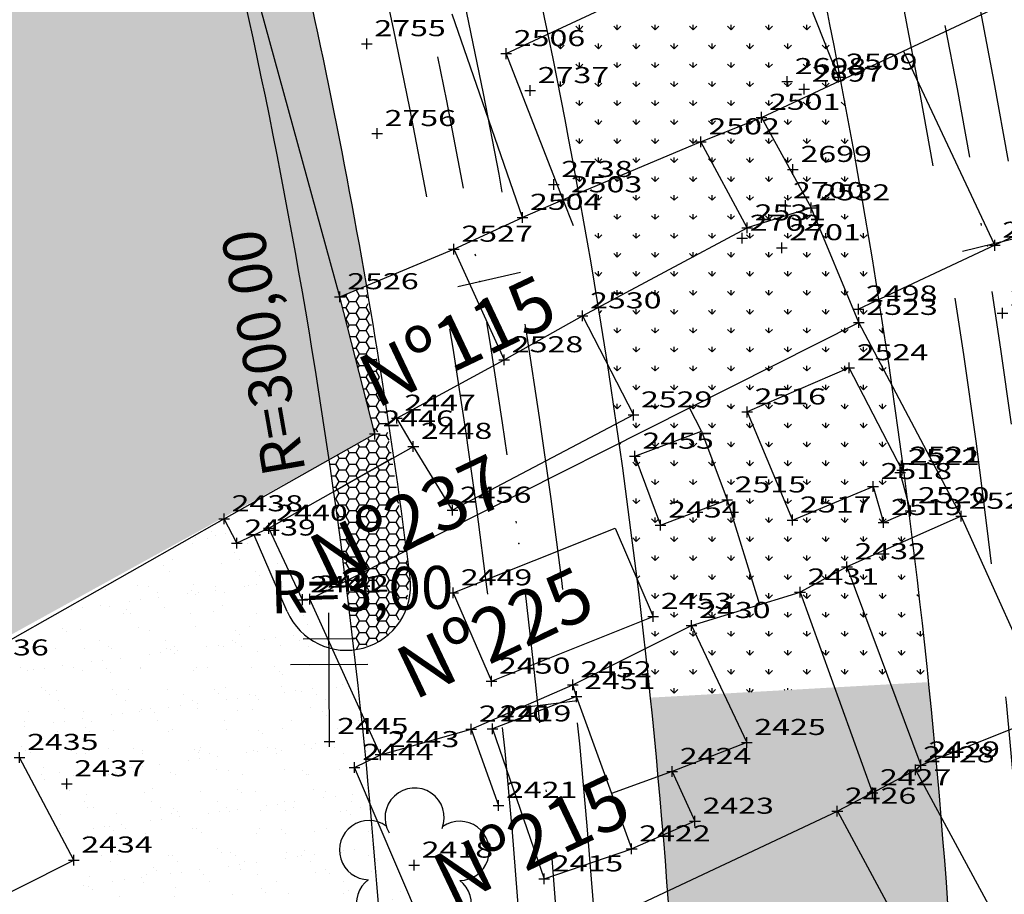
# Model space of a CAD drawing. Extents: x 188447 to 378316, y 1680273 to 3363791.
# Drawn here: x 189101 to 189147, y 1681662 to 1681703 of the extents above; entities that cross this region are included whole.
import ezdxf
from ezdxf.enums import TextEntityAlignment as Align

# ---------------------------------------------------------------- set-up
doc = ezdxf.new("R2010")
doc.units = 0
doc.header["$LTSCALE"] = 5
doc.header["$MEASUREMENT"] = 0
doc.header["$PDSIZE"] = 5
for name, pattern in [('CONTINUO', [0]), ('DASHDOT2', [0.5, 0.25, -0.125, 0, -0.125]), ('DASHED', [0.75, 0.5, -0.25])]:
    doc.linetypes.add(name, pattern=pattern)
doc.layers.get('0').update_dxf_attribs({"linetype": 'CONTINUOUS'})
for name, color, linetype in [('_TG', 7, 'CONTINUO'), ('CALÇADA', 254, 'CONTINUOUS'), ('EIXOPROJ', 10, 'CONTINUOUS'), ('ESTAQUEAMENTO', 7, 'CONTINUOUS'), ('FAIXAS', 10, 'DASHED'), ('MFIOPROJ', 10, 'CONTINUOUS'), ('T-ARVORE', 123, 'CONTINUO'), ('T-CERCA_MURO_TELA', 252, 'CONTINUOUS'), ('T-EDIF', 252, 'CONTINUOUS'), ('T-PLANODIRETOR', 7, 'CONTINUOUS'), ('T-POSTE', 191, 'CONTINUO'), ('T-TERRA', 46, 'CONTINUOUS'), ('T-TEXTG', 7, 'CONTINUOUS'), ('T-TEXTP', 252, 'CONTINUOUS'), ('T-VEGETACAO', 82, 'CONTINUOUS')]:
    doc.layers.add(name, color=color, linetype=linetype)
doc.styles.add('SIMPLEX', font='simplex', dxfattribs={"height": 0.2})
pattern_1 = [(37.5, (1e-05, 3e-05), (-0.0629933581, 1.926823769), [0, -1.52, 0, -1.7, 0, -1.625]), (7.5, (1e-05, 3e-05), (1.7697767053, 2.8221460652), [0, -0.82, 0, -1.37, 0, -0.525]), (327.5, (-1.23, 3e-05), (3.1141418618, 0.0056590535), [0, -0.5, 0, -1.8, 0, -2.35]), (317.5, (-1.23, 3e-05), (3.0061266046, 0.877675565), [0, -0.25, 0, -1.18, 0, -1.35])]
pattern_2 = [(0, (94696.23261, 840142.6225), (0.46875, 0.2706329375), [0.3125, -0.625]), (120, (94696.23261, 840142.6225), (-0.46874999898, 0.27063293927), [0.3125, -0.625]), (60, (94696.23261, 840142.6225), (1.02e-09, 0.54126587677), [-0.625, 0.3125])]
pattern_3 = [(90, (94696.2326, 840142.6225), (-0.88388347625, 0.88388347625), [0.234375, -1.5333919538]), (45, (94696.2326, 840142.6225), (-0.8838834765, 0.8838834765), [0.234375, -1.015625]), (135, (94696.2326, 840142.6225), (-0.8838834765, -0.8838834765), [0.234375, -1.015625])]

# ---------------------------------------------------------------- blocks, each defined once
blk = doc.blocks.new('SIMB_CRUZETA')
at = {"color": 0}
for points in [[(-0.25, 0), (0.25, 0)], [(0, -0.25), (0, 0.25)]]:
    blk.add_lwpolyline(points, dxfattribs=at)
for tag in ['COTA', 'PONTO', 'DESC']:
    blk.add_attdef(tag, (0, 0), '', height=1)
blk = doc.blocks.new('SIMB_ARVORE')
at = {"color": 0}
for centre, start, end in [((-0.545, 0.75), 18.7498, 233.1301), ((0.545, 0.75), 306.8699, 161.2502), ((-0.88, -0.285), 87.0134, 319.1849), ((0.88, -0.285), 234.9262, 89.0037), ((0, -0.925), 162.8241, 17.1759)]:
    blk.add_arc(centre, 0.575, start, end, dxfattribs=at)
blk.add_point((0, 0), dxfattribs=at)
for tag in ['COTA', 'PONTO', 'DESC']:
    blk.add_attdef(tag, (0, 0), '', height=1)
blk = doc.blocks.new('A$C092160AA')
at = {"layer": 'T-ARVORE'}
blk.add_blockref('SIMB_ARVORE', (1.455, 1.46, -0.814), dxfattribs=at)
blk = doc.blocks.new('SIMB_POSTE')
at = {"color": 0}
for points in [[(0, 0), (0, 2.5)], [(-0.5, 2), (0.5, 2)], [(-0.75, 1.5), (0.75, 1.5)]]:
    blk.add_lwpolyline(points, dxfattribs=at)
for tag in ['COTA', 'PONTO', 'DESC']:
    blk.add_attdef(tag, (0, 0), '', height=1)

msp = doc.modelspace()

# ---------------------------------------------------------------- hatches: boundary and pattern name
at = {"layer": 'CALÇADA', "ltscale": 5}
h = msp.add_hatch(dxfattribs=at)
h.set_pattern_fill('HONEY', color=256, scale=3, style=0)
h.paths.add_polyline_path([(189115.62971, 1681689.77116), (189116.87989, 1681690.29186, 0.02184919), (189111.24537, 1681716.15376), (189105.23499, 1681738.91135), (189102.43385, 1681737.78032)])
h = msp.add_hatch(dxfattribs=at)
h.set_pattern_fill('HONEY', color=256, scale=3, style=0)
h.paths.add_polyline_path([(189115.13592, 1681682.17176), (189117.27015, 1681683.37198), (189115.62971, 1681689.77116), (189102.35675, 1681738.06083), (189108.34423, 1681715.38995, -0.02827708)])
at = {"layer": 'CALÇADA', "linetype": 'CONTINUO', "ltscale": 5}
h = msp.add_hatch(dxfattribs=at)
h.set_pattern_fill('HONEY', color=256, scale=2.5, style=0)
h.set_pattern_definition(pattern_2)
h.paths.add_polyline_path([(189116.83541, 1681690.27333), (189115.62971, 1681689.77116), (189117.25982, 1681683.41229), (189117.85225, 1681683.61165)])
h.paths.add_polyline_path([(189117.04245, 1681683.7003), (189126.45352, 1681688.16558), (189124.84602, 1681691.55356), (189115.43495, 1681687.08828)], flags=9)
h = msp.add_hatch(dxfattribs=at)
h.set_pattern_fill('HONEY', color=256, scale=2.5, style=0)
h.set_pattern_definition(pattern_2)
h.paths.add_polyline_path([(189118.06351, 1681682.22761), (189115.34878, 1681680.68964, -0.00350807), (189115.90756, 1681676.51726), (189118.71896, 1681677.93346)], flags=17)
h.paths.add_polyline_path([(189114.74467, 1681675.33405), (189125.66151, 1681680.51378), (189124.05401, 1681683.90176), (189113.13717, 1681678.72204)], flags=9)
h = msp.add_hatch(dxfattribs=at)
h.set_pattern_fill('HONEY', color=256, scale=2.5, style=0)
h.set_pattern_definition(pattern_2)
edge = h.paths.add_edge_path()
edge.add_line((189115.33134, 1681680.67976), (189115.13592, 1681682.17176))
edge.add_line((189115.13592, 1681682.17176), (189117.85225, 1681683.61165))
edge.add_line((189117.85225, 1681683.61165), (189118.06351, 1681682.22761))
edge.add_line((189118.06351, 1681682.22761), (189115.34878, 1681680.68964))
h = msp.add_hatch(dxfattribs=at)
h.set_pattern_fill('HONEY', color=256, scale=2.5, style=0)
h.set_pattern_definition(pattern_2)
h.paths.add_polyline_path([(189118.9136, 1681676.65833), (189118.71896, 1681677.93346), (189115.90756, 1681676.51726, -0.00269589), (189116.29716, 1681673.30577), (189117.28659, 1681673.60477), (189117.97862, 1681674.08591), (189118.69548, 1681675.10468)])
at = {"layer": 'T-TERRA', "ltscale": 5}
h = msp.add_hatch(dxfattribs=at)
h.set_pattern_fill('AR-SAND', color=256, style=0)
h.set_pattern_definition(pattern_1)
h.paths.add_polyline_path([(189091.22799, 1681669.00685), (189117.27015, 1681683.37198), (189102.49402, 1681737.80461), (189098.94191, 1681750.48471), (189093.87866, 1681765.26166), (189089.7674, 1681767.09881), (189087.94815, 1681779.08296), (189061.61414, 1681764.43314), (189062.93652, 1681756.40003), (189079.98621, 1681726.7311), (189084.89732, 1681716.55412), (189093.91114, 1681691.46989), (189088.64795, 1681689.08514), (189090.99478, 1681684.2527), (189080.75786, 1681679.09947)])
h = msp.add_hatch(dxfattribs=at)
h.set_pattern_fill('AR-SAND', color=256, style=0)
h.set_pattern_definition(pattern_1)
h.paths.add_polyline_path([(189124.99696, 1681618.61083), (189140.12125, 1681627.93388), (189134.46789, 1681635.43517), (189131.23908, 1681635.12767), (189126.36492, 1681645.26462), (189125.25912, 1681647.36318), (189116.32363, 1681667.82232), (189117.52444, 1681668.417), (189112.31889, 1681678.97312), (189110.83404, 1681678.28392), (189110.2347, 1681679.41547), (189098.37274, 1681672.69345), (189103.22249, 1681663.50166), (189103.96637, 1681659.41743), (189112.8899, 1681641.72549), (189113.5539, 1681642.03955)])
at = {"layer": 'T-VEGETACAO', "linetype": 'CONTINUO', "ltscale": 5}
h = msp.add_hatch(dxfattribs=at)
h.set_pattern_fill('GRASS', color=256, scale=1.25, style=0)
h.set_pattern_definition(pattern_3)
h.paths.add_polyline_path([(189136.2946, 1681712.71941), (189123.88973, 1681708.71969, -0.01184841), (189126.85978, 1681694.1638), (189139.56717, 1681696.80724, 0.01223822)])
h = msp.add_hatch(dxfattribs=at)
h.set_pattern_fill('GRASS', color=256, scale=1.25, style=0)
h.set_pattern_definition(pattern_3)
h.paths.add_polyline_path([(189139.56717, 1681696.80724), (189126.85978, 1681694.1638, -0.008128), (189128.4969, 1681684.1043), (189141.41716, 1681685.41402, 0.00869478)])
h = msp.add_hatch(dxfattribs=at)
h.set_pattern_fill('GRASS', color=256, scale=1.25, style=0)
h.set_pattern_definition(pattern_3)
h.paths.add_polyline_path([(189141.41716, 1681685.41402), (189128.4969, 1681684.1043, -0.01047107), (189130.12249, 1681671.07605), (189143.09907, 1681671.79949, 0.01033394)])
h = msp.add_hatch(dxfattribs=at)
h.set_pattern_fill('GRASS', color=256, scale=1.25, style=0)
h.set_pattern_definition(pattern_3)
edge = h.paths.add_edge_path()
edge.add_line((189146.86865, 1681614.14579), (189143.93075, 1681612.70705))
edge.add_line((189143.93075, 1681612.70705), (189142.74605, 1681615.12618))
edge.add_arc((189142.58554, 1681615.59972), 0.5, 180, 288.724129, ccw=False)
edge.add_arc((189142.58554, 1681615.59972), 0.5, 29.110262, 180, ccw=False)
edge.add_line((189143.02239, 1681615.84296), (189143.413, 1681616.04828))
edge.add_line((189143.413, 1681616.04828), (189145.65864, 1681617.13883))
edge.add_ellipse((189146.40321, 1681617.4807), major_axis=(0.58783, 0.58783), ratio=1, start_angle=389.944592, end_angle=606.956847, ccw=False)
edge.add_line((189146.61915, 1681618.28348), (189144.19772, 1681658.44027))
edge.add_arc((188818.29, 1681638.78295), 326.5, 3.4516473, 5.8039894)
edge.add_line((189143.11625, 1681671.80045), (189130.12249, 1681671.07605))
edge.add_arc((188818.29015, 1681638.78297), 313.5, 3.4507989, 5.9124234, ccw=False)
edge.add_line((189131.22173, 1681657.65297), (189135.99372, 1681578.51649))
edge.add_line((189135.99372, 1681578.51649), (189148.90496, 1681580.37572))
edge.add_line((189148.90496, 1681580.37572), (189146.86865, 1681614.14579))
h.paths.add_polyline_path([(189142.56977, 1681611.7966, -1), (189143.56977, 1681611.7966, -1)], flags=17)
h.paths.add_polyline_path([(189134.07199, 1681605.94232), (189134.69473, 1681618.31236), (189131.99814, 1681618.44812), (189131.3754, 1681606.07807)], flags=25)
h.paths.add_polyline_path([(189122.3911, 1681612.83765), (189179.19205, 1681640.66237), (189181.50161, 1681635.94767), (189124.70066, 1681608.12295)], flags=9)

# ---------------------------------------------------------------- linework, layer by layer
at = {"layer": 'CALÇADA', "linetype": 'CONTINUO', "ltscale": 5}
for p, q in [((189115.33134, 1681680.67976), (189118.06351, 1681682.22761)), ((189118.06351, 1681682.22761), (189115.34878, 1681680.68964))]:
    msp.add_line(p, q, dxfattribs=at)
at = {"layer": 'EIXOPROJ', "linetype": 'DASHDOT2', "ltscale": 5}
for centre, radius, start, end in [((188818.29, 1681638.78295), 331.75, 3.4516291, 14.7951955), ((188818.29015, 1681638.78297), 308.25, 3.4507144, 14.7947159)]:
    msp.add_arc(centre, radius, start, end, dxfattribs=at)
at = {"layer": 'EIXOPROJ', "ltscale": 5}
for p in [(189120.79126, 1681698.00629), (189123.9767, 1681678.26521)]:
    msp.add_point(p, dxfattribs=at)
at = {"layer": 'EIXOPROJ', "linetype": 'CONTINUO', "ltscale": 5}
msp.add_point((189145.84951, 1681692.15162), dxfattribs=at)
at = {"layer": 'FAIXAS', "ltscale": 5}
for centre, radius, start, end in [((188818.29, 1681638.78295), 333.5, 3.4516291, 14.7951955), ((188818.29, 1681638.78295), 330, 3.4516291, 14.7951955), ((188818.29015, 1681638.78297), 310, 3.4507144, 14.7947159), ((188818.29015, 1681638.78297), 306.5, 3.4507144, 14.7947159)]:
    msp.add_arc(centre, radius, start, end, dxfattribs=at)
at = {"layer": 'MFIOPROJ', "ltscale": 5}
msp.add_line((189113.1829, 1681675.09464), (189111.64331, 1681678.65955), dxfattribs=at)
for centre, radius, start, end in [((188818.29, 1681638.78295), 337, 3.4516291, 14.7951955), ((188812.92888, 1681637.92199), 331.90366, 3.544266, 14.7025841), ((188818.29635, 1681638.78397), 313.49375, 3.4506009, 14.7948104), ((188818.29015, 1681638.78297), 303, 7.1809686, 14.7947159), ((189115.93703, 1681676.28408), 3, 203.358273, 7.180969)]:
    msp.add_arc(centre, radius, start, end, dxfattribs=at)
at = {"layer": 'T-CERCA_MURO_TELA', "ltscale": 5}
msp.add_line((189103.22249, 1681663.50166, 4.14263), (189100.69557, 1681668.28777, 4.14263), dxfattribs=at)
at = {"layer": 'T-CERCA_MURO_TELA', "ltscale": 5, "flags": 128}
msp.add_lwpolyline([(189126.53025, 1681693.07231), (189126.058, 1681694.29056), (189123.39656, 1681701.1086)], dxfattribs=at)
for points, elevation in [([(189132.47748, 1681696.99416), (189135.29949, 1681698.13836), (189137.62569, 1681693.9151)], 4.11498), ([(189114.23517, 1681675.67483), (189139.84144, 1681688.57352), (189137.62569, 1681693.9151), (189134.63132, 1681692.97975)], 4.16728), ([(189110.2347, 1681679.41547), (189117.27015, 1681683.37198), (189115.62971, 1681689.77116)], 4.45728), ([(189144.61059, 1681679.53358), (189139.84144, 1681688.57352)], 3.70579), ([(189132.49707, 1681683.50436), (189131.9468, 1681684.59674)], 3.91541), ([(189133.69641, 1681680.29373), (189135.20227, 1681675.41456)], 4.00354), ([(189117.52444, 1681668.417), (189114.23517, 1681675.67483), (189113.89603, 1681675.64418), (189112.31889, 1681678.97312), (189110.83404, 1681678.28392), (189110.2347, 1681679.41547), (189098.37274, 1681672.69345)], 4.45009), ([(189132.03978, 1681674.43852), (189137.09854, 1681675.99981)], 4.47741), ([(189121.7658, 1681669.60738), (189126.50351, 1681671.6729)], 4.29746), ([(189120.45793, 1681658.15466), (189116.32363, 1681667.82232), (189117.52444, 1681668.417), (189121.7658, 1681669.60738), (189123.02999, 1681666.05276)], 4.36991), ([(189092.98557, 1681658.34843), (189103.22249, 1681663.50166)], 3.99611)]:
    msp.add_lwpolyline(points, dxfattribs=dict(at, elevation=elevation))
at = {"layer": 'T-EDIF', "ltscale": 5}
for p, q in [((189120.92579, 1681675.96273, 4.98921), (189128.47181, 1681678.97834, 4.98921)), ((189128.47181, 1681678.97834, 4.53672), (189130.25358, 1681674.85891, 4.53672)), ((189120.92579, 1681675.96273, 4.48592), (189122.70757, 1681671.8433, 4.48592)), ((189122.70757, 1681671.8433, 4.48592), (189130.25358, 1681674.85891, 4.48592))]:
    msp.add_line(p, q, dxfattribs=at)
at = {"layer": 'T-EDIF', "ltscale": 5, "flags": 128}
for points, elevation in [([(189115.62971, 1681689.77116), (189098.94191, 1681750.48471), (189099.17515, 1681750.53834)], 4.15204), ([(189138.89347, 1681700.01069), (189136.19226, 1681706.84651), (189138.21073, 1681707.79029), (189137.16532, 1681709.87565), (189144.92324, 1681713.40914)], 4.40585), ([(189135.29949, 1681698.13836), (189159.97613, 1681709.69628), (189164.37554, 1681700.62017)], 3.92043), ([(189123.39656, 1681701.1086), (189133.83962, 1681705.97806)], 4.29284), ([(189124.15112, 1681693.47392), (189120.87882, 1681702.94931)], 3.71875), ([(189146.18131, 1681692.17012), (189141.93112, 1681701.24445)], 3.23163), ([(189164.37554, 1681700.62017), (189146.18131, 1681692.17012)], 4.54451), ([(189126.95565, 1681688.87861), (189134.63132, 1681692.97975), (189132.47748, 1681696.99416), (189126.058, 1681694.29056), (189124.15112, 1681693.47392)], 4.22366), ([(189115.62971, 1681689.77116), (189120.95252, 1681691.98809), (189124.15112, 1681693.47392)], 4.15204), ([(189120.95252, 1681691.98809), (189123.30172, 1681686.83181), (189126.95565, 1681688.87861), (189129.32657, 1681684.25825), (189120.88852, 1681679.81572), (189119.0617, 1681682.79311), (189118.29405, 1681684.10446), (189123.30172, 1681686.83181)], 4.39249), ([(189146.18131, 1681692.17012), (189139.82482, 1681689.19664)], 3.23163), ([(189134.62734, 1681684.39756), (189136.74838, 1681679.35986), (189140.50342, 1681680.91694), (189140.98734, 1681679.24172), (189142.25064, 1681679.79245), (189141.7741, 1681681.57586), (189141.86245, 1681681.68058), (189139.39734, 1681686.45949), (189134.62734, 1681684.39756)], 3.69617), ([(189129.39678, 1681682.33467), (189132.49707, 1681683.50436)], 4.23498), ([(189132.49707, 1681683.50436), (189133.69641, 1681680.29373)], 3.91541), ([(189112.31889, 1681678.97312), (189119.0617, 1681682.79311)], 4.20221), ([(189129.39678, 1681682.33467), (189130.59612, 1681679.12405)], 4.23498), ([(189130.59612, 1681679.12405), (189133.69641, 1681680.29373)], 4.32311), ([(189148.77216, 1681670.33041), (189144.61059, 1681679.53358), (189139.28961, 1681677.18019), (189142.74073, 1681667.93494), (189148.77216, 1681670.33041)], 4.18773), ([(189139.28961, 1681677.18019), (189137.09854, 1681675.99981), (189140.47626, 1681666.63922), (189142.49044, 1681667.70651), (189142.74073, 1681667.93494)], 4.35281), ([(189126.67726, 1681671.12237), (189126.50351, 1681671.6729), (189132.03978, 1681674.43852), (189134.61549, 1681668.98311), (189131.13917, 1681667.63278), (189128.30925, 1681666.60942)], 3.39324), ([(189122.74827, 1681669.61828), (189125.17049, 1681662.62148), (189129.24553, 1681664.02029), (189126.67726, 1681671.12237), (189122.74827, 1681669.61828)], 3.9657), ([(189131.13917, 1681667.63278), (189132.19953, 1681665.31184), (189129.24553, 1681664.02029)], 4.33788), ([(189142.49044, 1681667.70651), (189146.49701, 1681660.28836)], 3.99169), ([(189140.47626, 1681666.63922), (189138.83893, 1681665.78092)], 4.25166), ([(189143.67714, 1681656.823), (189129.2024, 1681649.25289), (189124.54717, 1681659.03427), (189125.52009, 1681659.51544), (189138.83893, 1681665.78092)], 4.15046), ([(189138.83893, 1681665.78092), (189142.8455, 1681658.36277)], 4.15046)]:
    msp.add_lwpolyline(points, dxfattribs=dict(at, elevation=elevation))
at = {"layer": 'T-PLANODIRETOR', "ltscale": 5}
msp.add_arc((188818.29015, 1681638.78297), 300, 3.4507144, 14.7947159, dxfattribs=at)
at = {"layer": 'T-TEXTG', "ltscale": 5}
for p, q in [((189144.68029, 1681691.89488), (189147.59495, 1681692.60537)), ((189121.13067, 1681690.24537), (189124.05408, 1681690.9189)), ((189123.73422, 1681670.57086), (189126.71113, 1681670.94231))]:
    msp.add_line(p, q, dxfattribs=at)
at = {"layer": 'T-TEXTG', "color": 1, "ltscale": 5}
msp.add_point((189122.16212, 1681690.48156), dxfattribs=at)

# ---------------------------------------------------------------- block references
at = {"layer": '_TG', "color": 5}
ref = msp.add_blockref('SIMB_CRUZETA', (189116.89354, 1681701.57122, 4.42285), dxfattribs=at)
ref.add_attrib('PONTO', '2755', dxfattribs={"layer": '0', "color": 1, "height": 0.75, "style": 'SIMPLEX', "width": 1.261261, "flags": 8}).set_placement((189117.24354, 1681701.92122), (189120.57688, 1681701.92122), align=Align.FIT)
ref = msp.add_blockref('SIMB_CRUZETA', (189123.39578, 1681701.10864, 4.29284), dxfattribs=at)
ref.add_attrib('PONTO', '2506', dxfattribs={"layer": '0', "color": 1, "height": 0.75, "style": 'SIMPLEX', "width": 1.278539, "flags": 8}).set_placement((189123.74578, 1681701.45864), (189127.07911, 1681701.45864), align=Align.FIT)
ref = msp.add_blockref('SIMB_CRUZETA', (189138.89269, 1681700.01074, 4.40585), dxfattribs=at)
ref.add_attrib('PONTO', '2509', dxfattribs={"layer": '0', "color": 1, "height": 0.75, "style": 'SIMPLEX', "width": 1.278539, "flags": 8}).set_placement((189139.24269, 1681700.36074), (189142.57602, 1681700.36074), align=Align.FIT)
ref = msp.add_blockref('SIMB_CRUZETA', (189136.50162, 1681699.80432, 4.35341), dxfattribs=at)
ref.add_attrib('PONTO', '2698', dxfattribs={"layer": '0', "color": 1, "height": 0.75, "style": 'SIMPLEX', "width": 1.261261, "flags": 8}).set_placement((189136.85162, 1681700.15432), (189140.18496, 1681700.15432), align=Align.FIT)
ref = msp.add_blockref('SIMB_CRUZETA', (189124.51422, 1681699.38543, 4.13357), dxfattribs=at)
ref.add_attrib('PONTO', '2737', dxfattribs={"layer": '0', "color": 1, "height": 0.75, "style": 'SIMPLEX', "width": 1.261262, "flags": 8}).set_placement((189124.86422, 1681699.73543), (189128.19755, 1681699.73543), align=Align.FIT)
ref = msp.add_blockref('SIMB_CRUZETA', (189137.29487, 1681699.4528, 4.18012), dxfattribs=at)
ref.add_attrib('PONTO', '2697', dxfattribs={"layer": '0', "color": 1, "height": 0.75, "style": 'SIMPLEX', "width": 1.261261, "flags": 8}).set_placement((189137.64487, 1681699.8028), (189140.9782, 1681699.8028), align=Align.FIT)
ref = msp.add_blockref('SIMB_CRUZETA', (189135.29871, 1681698.13841, 3.92043), dxfattribs=at)
ref.add_attrib('PONTO', '2501', dxfattribs={"layer": '0', "color": 1, "height": 0.75, "style": 'SIMPLEX', "width": 1.435898, "flags": 8}).set_placement((189135.64871, 1681698.48841), (189138.98204, 1681698.48841), align=Align.FIT)
ref = msp.add_blockref('SIMB_CRUZETA', (189117.36881, 1681697.38006, 3.84306), dxfattribs=at)
ref.add_attrib('PONTO', '2756', dxfattribs={"layer": '0', "color": 1, "height": 0.75, "style": 'SIMPLEX', "width": 1.278539, "flags": 8}).set_placement((189117.71881, 1681697.73006), (189121.05214, 1681697.73006), align=Align.FIT)
ref = msp.add_blockref('SIMB_CRUZETA', (189132.47671, 1681696.99421, 4.11498), dxfattribs=at)
ref.add_attrib('PONTO', '2502', dxfattribs={"layer": '0', "color": 1, "height": 0.75, "style": 'SIMPLEX', "width": 1.261261, "flags": 8}).set_placement((189132.82671, 1681697.34421), (189136.16004, 1681697.34421), align=Align.FIT)
ref = msp.add_blockref('SIMB_CRUZETA', (189136.76873, 1681695.7076, 4.276), dxfattribs=at)
ref.add_attrib('PONTO', '2699', dxfattribs={"layer": '0', "color": 1, "height": 0.75, "style": 'SIMPLEX', "width": 1.278539, "flags": 8}).set_placement((189137.11873, 1681696.0576), (189140.45206, 1681696.0576), align=Align.FIT)
ref = msp.add_blockref('SIMB_CRUZETA', (189125.60896, 1681695.00657, 4.50553), dxfattribs=at)
ref.add_attrib('PONTO', '2738', dxfattribs={"layer": '0', "color": 1, "height": 0.75, "style": 'SIMPLEX', "width": 1.261262, "flags": 8}).set_placement((189125.95896, 1681695.35657), (189129.2923, 1681695.35657), align=Align.FIT)
ref = msp.add_blockref('SIMB_CRUZETA', (189126.05722, 1681694.2906, 3.98234), dxfattribs=at)
ref.add_attrib('PONTO', '2503', dxfattribs={"layer": '0', "color": 1, "height": 0.75, "style": 'SIMPLEX', "width": 1.261261, "flags": 8}).set_placement((189126.40722, 1681694.6406), (189129.74056, 1681694.6406), align=Align.FIT)
ref = msp.add_blockref('SIMB_CRUZETA', (189136.42178, 1681694.01904, 3.80916), dxfattribs=at)
ref.add_attrib('PONTO', '2700', dxfattribs={"layer": '0', "color": 1, "height": 0.75, "style": 'SIMPLEX', "width": 1.261261, "flags": 8}).set_placement((189136.77178, 1681694.36905), (189140.10511, 1681694.36905), align=Align.FIT)
ref = msp.add_blockref('SIMB_CRUZETA', (189137.62491, 1681693.91515, 4.14216), dxfattribs=at)
ref.add_attrib('PONTO', '2532', dxfattribs={"layer": '0', "color": 1, "height": 0.75, "style": 'SIMPLEX', "width": 1.261261, "flags": 8}).set_placement((189137.97491, 1681694.26515), (189141.30824, 1681694.26515), align=Align.FIT)
ref = msp.add_blockref('SIMB_CRUZETA', (189124.15034, 1681693.47397, 3.71875), dxfattribs=at)
ref.add_attrib('PONTO', '2504', dxfattribs={"layer": '0', "color": 1, "height": 0.75, "style": 'SIMPLEX', "width": 1.244444, "flags": 8}).set_placement((189124.50034, 1681693.82397), (189127.83367, 1681693.82397), align=Align.FIT)
ref = msp.add_blockref('SIMB_CRUZETA', (189134.63055, 1681692.9798, 4.16945), dxfattribs=at)
ref.add_attrib('PONTO', '2531', dxfattribs={"layer": '0', "color": 1, "height": 0.75, "style": 'SIMPLEX', "width": 1.435897, "flags": 8}).set_placement((189134.98055, 1681693.3298), (189138.31388, 1681693.3298), align=Align.FIT)
ref = msp.add_blockref('SIMB_CRUZETA', (189134.39966, 1681692.49729, 3.87012), dxfattribs=at)
ref.add_attrib('PONTO', '2702', dxfattribs={"layer": '0', "color": 1, "height": 0.75, "style": 'SIMPLEX', "width": 1.261261, "flags": 8}).set_placement((189134.74966, 1681692.84729), (189138.08299, 1681692.84729), align=Align.FIT)
ref = msp.add_blockref('SIMB_CRUZETA', (189146.18053, 1681692.17017, 3.23163), dxfattribs=at)
ref.add_attrib('PONTO', '2496', dxfattribs={"layer": '0', "color": 1, "height": 0.75, "style": 'SIMPLEX', "width": 1.278539, "flags": 8}).set_placement((189146.53053, 1681692.52017), (189149.86387, 1681692.52017), align=Align.FIT)
ref = msp.add_blockref('SIMB_CRUZETA', (189120.95175, 1681691.98813, 4.39249), dxfattribs=at)
ref.add_attrib('PONTO', '2527', dxfattribs={"layer": '0', "color": 1, "height": 0.75, "style": 'SIMPLEX', "width": 1.261261, "flags": 8}).set_placement((189121.30175, 1681692.33813), (189124.63508, 1681692.33813), align=Align.FIT)
ref = msp.add_blockref('SIMB_CRUZETA', (189136.25221, 1681692.05831, 4.00163), dxfattribs=at)
ref.add_attrib('PONTO', '2701', dxfattribs={"layer": '0', "color": 1, "height": 0.75, "style": 'SIMPLEX', "width": 1.435898, "flags": 8}).set_placement((189136.60221, 1681692.40831), (189139.93554, 1681692.40831), align=Align.FIT)
ref = msp.add_blockref('SIMB_CRUZETA', (189115.62893, 1681689.7712, 4.15204), dxfattribs=at)
ref.add_attrib('PONTO', '2526', dxfattribs={"layer": '0', "color": 1, "height": 0.75, "style": 'SIMPLEX', "width": 1.278539, "flags": 8}).set_placement((189115.97893, 1681690.1212), (189119.31227, 1681690.1212), align=Align.FIT)
ref = msp.add_blockref('SIMB_CRUZETA', (189139.82405, 1681689.19669, 5.11461), dxfattribs=at)
ref.add_attrib('PONTO', '2498', dxfattribs={"layer": '0', "color": 1, "height": 0.75, "style": 'SIMPLEX', "width": 1.261262, "flags": 8}).set_placement((189140.17405, 1681689.54669), (189143.50738, 1681689.54669), align=Align.FIT)
ref = msp.add_blockref('SIMB_CRUZETA', (189146.53815, 1681689.00227, 4.55645), dxfattribs=at)
ref.add_attrib('PONTO', '2703', dxfattribs={"layer": '0', "color": 1, "height": 0.75, "style": 'SIMPLEX', "width": 1.261261, "flags": 8}).set_placement((189146.88815, 1681689.35227), (189150.22148, 1681689.35227), align=Align.FIT)
ref = msp.add_blockref('SIMB_CRUZETA', (189126.95488, 1681688.87865, 4.22366), dxfattribs=at)
ref.add_attrib('PONTO', '2530', dxfattribs={"layer": '0', "color": 1, "height": 0.75, "style": 'SIMPLEX', "width": 1.261262, "flags": 8}).set_placement((189127.30488, 1681689.22865), (189130.63821, 1681689.22865), align=Align.FIT)
ref = msp.add_blockref('SIMB_CRUZETA', (189139.84067, 1681688.57357, 4.0206), dxfattribs=at)
ref.add_attrib('PONTO', '2523', dxfattribs={"layer": '0', "color": 1, "height": 0.75, "style": 'SIMPLEX', "width": 1.261262, "flags": 8}).set_placement((189140.19067, 1681688.92357), (189143.524, 1681688.92357), align=Align.FIT)
ref = msp.add_blockref('SIMB_CRUZETA', (189123.30094, 1681686.83185, 4.37729), dxfattribs=at)
ref.add_attrib('PONTO', '2528', dxfattribs={"layer": '0', "color": 1, "height": 0.75, "style": 'SIMPLEX', "width": 1.261261, "flags": 8}).set_placement((189123.65094, 1681687.18185), (189126.98428, 1681687.18185), align=Align.FIT)
ref = msp.add_blockref('SIMB_CRUZETA', (189139.39657, 1681686.45954, 4.08457), dxfattribs=at)
ref.add_attrib('PONTO', '2524', dxfattribs={"layer": '0', "color": 1, "height": 0.75, "style": 'SIMPLEX', "width": 1.244445, "flags": 8}).set_placement((189139.74657, 1681686.80954), (189143.0799, 1681686.80954), align=Align.FIT)
ref = msp.add_blockref('SIMB_CRUZETA', (189134.62657, 1681684.39761, 3.69617), dxfattribs=at)
ref.add_attrib('PONTO', '2516', dxfattribs={"layer": '0', "color": 1, "height": 0.75, "style": 'SIMPLEX', "width": 1.352657, "flags": 8}).set_placement((189134.97657, 1681684.74761), (189138.30991, 1681684.74761), align=Align.FIT)
ref = msp.add_blockref('SIMB_CRUZETA', (189118.29328, 1681684.1045, 4.50976), dxfattribs=at)
ref.add_attrib('PONTO', '2447', dxfattribs={"layer": '0', "color": 1, "height": 0.75, "style": 'SIMPLEX', "width": 1.261262, "flags": 8}).set_placement((189118.64328, 1681684.4545), (189121.97661, 1681684.4545), align=Align.FIT)
ref = msp.add_blockref('SIMB_CRUZETA', (189129.3258, 1681684.2583, 3.98772), dxfattribs=at)
ref.add_attrib('PONTO', '2529', dxfattribs={"layer": '0', "color": 1, "height": 0.75, "style": 'SIMPLEX', "width": 1.278539, "flags": 8}).set_placement((189129.67579, 1681684.6083), (189133.00913, 1681684.6083), align=Align.FIT)
ref = msp.add_blockref('SIMB_CRUZETA', (189117.26938, 1681683.37202, 4.36712), dxfattribs=at)
ref.add_attrib('PONTO', '2446', dxfattribs={"layer": '0', "color": 1, "height": 0.75, "style": 'SIMPLEX', "width": 1.278539, "flags": 8}).set_placement((189117.61938, 1681683.72202), (189120.95271, 1681683.72202), align=Align.FIT)
ref = msp.add_blockref('SIMB_CRUZETA', (189119.06093, 1681682.79315, 4.31582), dxfattribs=at)
ref.add_attrib('PONTO', '2448', dxfattribs={"layer": '0', "color": 1, "height": 0.75, "style": 'SIMPLEX', "width": 1.261262, "flags": 8}).set_placement((189119.41093, 1681683.14315), (189122.74426, 1681683.14315), align=Align.FIT)
ref = msp.add_blockref('SIMB_CRUZETA', (189129.39601, 1681682.33471, 4.23498), dxfattribs=at)
ref.add_attrib('PONTO', '2455', dxfattribs={"layer": '0', "color": 1, "height": 0.75, "style": 'SIMPLEX', "width": 1.261262, "flags": 8}).set_placement((189129.74601, 1681682.68471), (189133.07934, 1681682.68471), align=Align.FIT)
ref = msp.add_blockref('SIMB_CRUZETA', (189141.77333, 1681681.57591, 3.8338), dxfattribs=at)
ref.add_attrib('PONTO', '2522', dxfattribs={"layer": '0', "color": 1, "height": 0.75, "style": 'SIMPLEX', "width": 1.261261, "flags": 8}).set_placement((189142.12333, 1681681.92591), (189145.45666, 1681681.92591), align=Align.FIT)
ref = msp.add_blockref('SIMB_CRUZETA', (189141.86169, 1681681.68063, 3.91785), dxfattribs=at)
ref.add_attrib('PONTO', '2521', dxfattribs={"layer": '0', "color": 1, "height": 0.75, "style": 'SIMPLEX', "width": 1.435897, "flags": 8}).set_placement((189142.21168, 1681682.03063), (189145.54502, 1681682.03063), align=Align.FIT)
ref = msp.add_blockref('SIMB_CRUZETA', (189140.50266, 1681680.91699, 3.70396), dxfattribs=at)
ref.add_attrib('PONTO', '2518', dxfattribs={"layer": '0', "color": 1, "height": 0.75, "style": 'SIMPLEX', "width": 1.333332, "flags": 8}).set_placement((189140.85266, 1681681.26699), (189144.18599, 1681681.26699), align=Align.FIT)
ref = msp.add_blockref('SIMB_CRUZETA', (189133.69564, 1681680.29378, 4.00354), dxfattribs=at)
ref.add_attrib('PONTO', '2515', dxfattribs={"layer": '0', "color": 1, "height": 0.75, "style": 'SIMPLEX', "width": 1.333333, "flags": 8}).set_placement((189134.04564, 1681680.64378), (189137.37897, 1681680.64378), align=Align.FIT)
ref = msp.add_blockref('SIMB_CRUZETA', (189120.88775, 1681679.81576, 4.30168), dxfattribs=at)
ref.add_attrib('PONTO', '2456', dxfattribs={"layer": '0', "color": 1, "height": 0.75, "style": 'SIMPLEX', "width": 1.278539, "flags": 8}).set_placement((189121.23775, 1681680.16576), (189124.57108, 1681680.16576), align=Align.FIT)
ref = msp.add_blockref('SIMB_CRUZETA', (189142.24987, 1681679.7925, 3.95725), dxfattribs=at)
ref.add_attrib('PONTO', '2520', dxfattribs={"layer": '0', "color": 1, "height": 0.75, "style": 'SIMPLEX', "width": 1.261261, "flags": 8}).set_placement((189142.59987, 1681680.1425), (189145.93321, 1681680.1425), align=Align.FIT)
ref = msp.add_blockref('SIMB_CRUZETA', (189110.23393, 1681679.41551, 4.45728), dxfattribs=at)
ref.add_attrib('PONTO', '2438', dxfattribs={"layer": '0', "color": 1, "height": 0.75, "style": 'SIMPLEX', "width": 1.261261, "flags": 8}).set_placement((189110.58393, 1681679.76551), (189113.91726, 1681679.76551), align=Align.FIT)
ref = msp.add_blockref('SIMB_CRUZETA', (189136.74761, 1681679.35991, 3.92974), dxfattribs=at)
ref.add_attrib('PONTO', '2517', dxfattribs={"layer": '0', "color": 1, "height": 0.75, "style": 'SIMPLEX', "width": 1.333334, "flags": 8}).set_placement((189137.09761, 1681679.70991), (189140.43095, 1681679.70991), align=Align.FIT)
ref = msp.add_blockref('SIMB_CRUZETA', (189144.60982, 1681679.53364, 3.70579), dxfattribs=at)
ref.add_attrib('PONTO', '2525', dxfattribs={"layer": '0', "color": 1, "height": 0.75, "style": 'SIMPLEX', "width": 1.261261, "flags": 8}).set_placement((189144.95982, 1681679.88364), (189148.29315, 1681679.88364), align=Align.FIT)
ref = msp.add_blockref('SIMB_CRUZETA', (189112.31812, 1681678.97316, 4.20221), dxfattribs=at)
ref.add_attrib('PONTO', '2440', dxfattribs={"layer": '0', "color": 1, "height": 0.75, "style": 'SIMPLEX', "width": 1.261262, "flags": 8}).set_placement((189112.66812, 1681679.32316), (189116.00146, 1681679.32316), align=Align.FIT)
ref = msp.add_blockref('SIMB_CRUZETA', (189130.59535, 1681679.12409, 4.32311), dxfattribs=at)
ref.add_attrib('PONTO', '2454', dxfattribs={"layer": '0', "color": 1, "height": 0.75, "style": 'SIMPLEX', "width": 1.244445, "flags": 8}).set_placement((189130.94535, 1681679.47409), (189134.27868, 1681679.47409), align=Align.FIT)
ref = msp.add_blockref('SIMB_CRUZETA', (189140.98657, 1681679.24177, 3.93924), dxfattribs=at)
ref.add_attrib('PONTO', '2519', dxfattribs={"layer": '0', "color": 1, "height": 0.75, "style": 'SIMPLEX', "width": 1.352657, "flags": 8}).set_placement((189141.33657, 1681679.59177), (189144.66991, 1681679.59177), align=Align.FIT)
ref = msp.add_blockref('SIMB_CRUZETA', (189110.83328, 1681678.28396, 4.18872), dxfattribs=at)
ref.add_attrib('PONTO', '2439', dxfattribs={"layer": '0', "color": 1, "height": 0.75, "style": 'SIMPLEX', "width": 1.278539, "flags": 8}).set_placement((189111.18328, 1681678.63395), (189114.51661, 1681678.63395), align=Align.FIT)
ref = msp.add_blockref('SIMB_CRUZETA', (189139.28884, 1681677.18024, 4.35281), dxfattribs=at)
ref.add_attrib('PONTO', '2432', dxfattribs={"layer": '0', "color": 1, "height": 0.75, "style": 'SIMPLEX', "width": 1.261261, "flags": 8}).set_placement((189139.63884, 1681677.53024), (189142.97218, 1681677.53024), align=Align.FIT)
ref = msp.add_blockref('SIMB_CRUZETA', (189113.89526, 1681675.64421, 4.27412), dxfattribs=at)
ref.add_attrib('PONTO', '2441', dxfattribs={"layer": '0', "color": 1, "height": 0.75, "style": 'SIMPLEX', "width": 1.435897, "flags": 8}).set_placement((189114.24526, 1681675.99421), (189117.57859, 1681675.99421), align=Align.FIT)
ref = msp.add_blockref('SIMB_CRUZETA', (189114.2344, 1681675.67486, 4.16728), dxfattribs=at)
ref.add_attrib('PONTO', '2442', dxfattribs={"layer": '0', "color": 1, "height": 0.75, "style": 'SIMPLEX', "width": 1.261261, "flags": 8}).set_placement((189114.5844, 1681676.02487), (189117.91774, 1681676.02487), align=Align.FIT)
ref = msp.add_blockref('SIMB_CRUZETA', (189120.92503, 1681675.96277, 4.48592), dxfattribs=at)
ref.add_attrib('PONTO', '2449', dxfattribs={"layer": '0', "color": 1, "height": 0.75, "style": 'SIMPLEX', "width": 1.278539, "flags": 8}).set_placement((189121.27503, 1681676.31277), (189124.60836, 1681676.31277), align=Align.FIT)
ref = msp.add_blockref('SIMB_CRUZETA', (189137.09778, 1681675.99986, 4.21845), dxfattribs=at)
ref.add_attrib('PONTO', '2431', dxfattribs={"layer": '0', "color": 1, "height": 0.75, "style": 'SIMPLEX', "width": 1.435897, "flags": 8}).set_placement((189137.44778, 1681676.34986), (189140.78111, 1681676.34986), align=Align.FIT)
ref = msp.add_blockref('SIMB_CRUZETA', (189130.25282, 1681674.85896, 4.03343), dxfattribs=at)
ref.add_attrib('PONTO', '2453', dxfattribs={"layer": '0', "color": 1, "height": 0.75, "style": 'SIMPLEX', "width": 1.261261, "flags": 8}).set_placement((189130.60282, 1681675.20896), (189133.93615, 1681675.20896), align=Align.FIT)
ref = msp.add_blockref('SIMB_CRUZETA', (189132.03902, 1681674.43857, 4.47741), dxfattribs=at)
ref.add_attrib('PONTO', '2430', dxfattribs={"layer": '0', "color": 1, "height": 0.75, "style": 'SIMPLEX', "width": 1.261262, "flags": 8}).set_placement((189132.38902, 1681674.78857), (189135.72235, 1681674.78857), align=Align.FIT)
ref = msp.add_blockref('SIMB_CRUZETA', (189098.37198, 1681672.69348, 4.20502), dxfattribs=at)
ref.add_attrib('PONTO', '2436', dxfattribs={"layer": '0', "color": 1, "height": 0.75, "style": 'SIMPLEX', "width": 1.278539, "flags": 8}).set_placement((189098.72198, 1681673.04348), (189102.05531, 1681673.04348), align=Align.FIT)
ref = msp.add_blockref('SIMB_CRUZETA', (189122.7068, 1681671.84334, 3.98263), dxfattribs=at)
ref.add_attrib('PONTO', '2450', dxfattribs={"layer": '0', "color": 1, "height": 0.75, "style": 'SIMPLEX', "width": 1.261262, "flags": 8}).set_placement((189123.0568, 1681672.19334), (189126.39014, 1681672.19334), align=Align.FIT)
ref = msp.add_blockref('SIMB_CRUZETA', (189126.50274, 1681671.67294, 3.4086), dxfattribs=at)
ref.add_attrib('PONTO', '2452', dxfattribs={"layer": '0', "color": 1, "height": 0.75, "style": 'SIMPLEX', "width": 1.261261, "flags": 8}).set_placement((189126.85274, 1681672.02294), (189130.18608, 1681672.02294), align=Align.FIT)
ref = msp.add_blockref('SIMB_CRUZETA', (189126.6765, 1681671.12242, 3.39324), dxfattribs=at)
ref.add_attrib('PONTO', '2451', dxfattribs={"layer": '0', "color": 1, "height": 0.75, "style": 'SIMPLEX', "width": 1.435897, "flags": 8}).set_placement((189127.0265, 1681671.47242), (189130.35983, 1681671.47242), align=Align.FIT)
ref = msp.add_blockref('SIMB_CRUZETA', (189121.76504, 1681669.60742, 4.29746), dxfattribs=at)
ref.add_attrib('PONTO', '2420', dxfattribs={"layer": '0', "color": 1, "height": 0.75, "style": 'SIMPLEX', "width": 1.261261, "flags": 8}).set_placement((189122.11504, 1681669.95742), (189125.44837, 1681669.95742), align=Align.FIT)
ref = msp.add_blockref('SIMB_CRUZETA', (189122.74751, 1681669.61832, 3.9657), dxfattribs=at)
ref.add_attrib('PONTO', '2419', dxfattribs={"layer": '0', "color": 1, "height": 0.75, "style": 'SIMPLEX', "width": 1.352657, "flags": 8}).set_placement((189123.09751, 1681669.96832), (189126.43084, 1681669.96832), align=Align.FIT)
ref = msp.add_blockref('SIMB_CRUZETA', (189115.15509, 1681669.0315, 4.27769), dxfattribs=at)
ref.add_attrib('PONTO', '2445', dxfattribs={"layer": '0', "color": 1, "height": 0.75, "style": 'SIMPLEX', "width": 1.261262, "flags": 8}).set_placement((189115.50509, 1681669.3815), (189118.83842, 1681669.3815), align=Align.FIT)
ref = msp.add_blockref('SIMB_CRUZETA', (189134.61473, 1681668.98316, 4.14229), dxfattribs=at)
ref.add_attrib('PONTO', '2425', dxfattribs={"layer": '0', "color": 1, "height": 0.75, "style": 'SIMPLEX', "width": 1.261261, "flags": 8}).set_placement((189134.96473, 1681669.33316), (189138.29806, 1681669.33316), align=Align.FIT)
ref = msp.add_blockref('SIMB_CRUZETA', (189100.69481, 1681668.2878, 4.12411), dxfattribs=at)
ref.add_attrib('PONTO', '2435', dxfattribs={"layer": '0', "color": 1, "height": 0.75, "style": 'SIMPLEX', "width": 1.261261, "flags": 8}).set_placement((189101.04481, 1681668.6378), (189104.37814, 1681668.6378), align=Align.FIT)
ref = msp.add_blockref('SIMB_CRUZETA', (189117.52368, 1681668.41704, 4.45009), dxfattribs=at)
ref.add_attrib('PONTO', '2443', dxfattribs={"layer": '0', "color": 1, "height": 0.75, "style": 'SIMPLEX', "width": 1.261262, "flags": 8}).set_placement((189117.87368, 1681668.76704), (189121.20701, 1681668.76704), align=Align.FIT)
ref = msp.add_blockref('SIMB_CRUZETA', (189116.32287, 1681667.82236, 4.41308), dxfattribs=at)
ref.add_attrib('PONTO', '2444', dxfattribs={"layer": '0', "color": 1, "height": 0.75, "style": 'SIMPLEX', "width": 1.244444, "flags": 8}).set_placement((189116.67287, 1681668.17236), (189120.0062, 1681668.17236), align=Align.FIT)
ref = msp.add_blockref('SIMB_CRUZETA', (189142.73997, 1681667.935, 4.08185), dxfattribs=at)
ref.add_attrib('PONTO', '2429', dxfattribs={"layer": '0', "color": 1, "height": 0.75, "style": 'SIMPLEX', "width": 1.278539, "flags": 8}).set_placement((189143.08997, 1681668.285), (189146.4233, 1681668.285), align=Align.FIT)
ref = msp.add_blockref('SIMB_CRUZETA', (189131.13841, 1681667.63283, 4.33788), dxfattribs=at)
ref.add_attrib('PONTO', '2424', dxfattribs={"layer": '0', "color": 1, "height": 0.75, "style": 'SIMPLEX', "width": 1.244444, "flags": 8}).set_placement((189131.48841, 1681667.98283), (189134.82175, 1681667.98283), align=Align.FIT)
ref = msp.add_blockref('SIMB_CRUZETA', (189142.48968, 1681667.70656, 3.99169), dxfattribs=at)
ref.add_attrib('PONTO', '2428', dxfattribs={"layer": '0', "color": 1, "height": 0.75, "style": 'SIMPLEX', "width": 1.261262, "flags": 8}).set_placement((189142.83968, 1681668.05656), (189146.17302, 1681668.05656), align=Align.FIT)
ref = msp.add_blockref('SIMB_CRUZETA', (189102.8936, 1681667.05809, 4.17774), dxfattribs=at)
ref.add_attrib('PONTO', '2437', dxfattribs={"layer": '0', "color": 1, "height": 0.75, "style": 'SIMPLEX', "width": 1.261262, "flags": 8}).set_placement((189103.2436, 1681667.40809), (189106.57693, 1681667.40809), align=Align.FIT)
ref = msp.add_blockref('SIMB_CRUZETA', (189140.47549, 1681666.63928, 4.25166), dxfattribs=at)
ref.add_attrib('PONTO', '2427', dxfattribs={"layer": '0', "color": 1, "height": 0.75, "style": 'SIMPLEX', "width": 1.261261, "flags": 8}).set_placement((189140.82549, 1681666.98928), (189144.15883, 1681666.98928), align=Align.FIT)
ref = msp.add_blockref('SIMB_CRUZETA', (189123.02923, 1681666.05281, 4.10172), dxfattribs=at)
ref.add_attrib('PONTO', '2421', dxfattribs={"layer": '0', "color": 1, "height": 0.75, "style": 'SIMPLEX', "width": 1.435897, "flags": 8}).set_placement((189123.37923, 1681666.40281), (189126.71256, 1681666.40281), align=Align.FIT)
ref = msp.add_blockref('SIMB_CRUZETA', (189138.83817, 1681665.78097, 4.15046), dxfattribs=at)
ref.add_attrib('PONTO', '2426', dxfattribs={"layer": '0', "color": 1, "height": 0.75, "style": 'SIMPLEX', "width": 1.278539, "flags": 8}).set_placement((189139.18817, 1681666.13097), (189142.5215, 1681666.13097), align=Align.FIT)
ref = msp.add_blockref('SIMB_CRUZETA', (189132.19877, 1681665.31189, 4.16315), dxfattribs=at)
ref.add_attrib('PONTO', '2423', dxfattribs={"layer": '0', "color": 1, "height": 0.75, "style": 'SIMPLEX', "width": 1.261262, "flags": 8}).set_placement((189132.54877, 1681665.66189), (189135.8821, 1681665.66189), align=Align.FIT)
ref = msp.add_blockref('SIMB_CRUZETA', (189129.24477, 1681664.02033, 4.17), dxfattribs=at)
ref.add_attrib('PONTO', '2422', dxfattribs={"layer": '0', "color": 1, "height": 0.75, "style": 'SIMPLEX', "width": 1.261262, "flags": 8}).set_placement((189129.59478, 1681664.37033), (189132.92811, 1681664.37033), align=Align.FIT)
ref = msp.add_blockref('SIMB_CRUZETA', (189103.22173, 1681663.50169, 4.14263), dxfattribs=at)
ref.add_attrib('PONTO', '2434', dxfattribs={"layer": '0', "color": 1, "height": 0.75, "style": 'SIMPLEX', "width": 1.244444, "flags": 8}).set_placement((189103.57173, 1681663.85169), (189106.90506, 1681663.85169), align=Align.FIT)
ref = msp.add_blockref('SIMB_CRUZETA', (189119.09988, 1681663.26167, 4.32739), dxfattribs=at)
ref.add_attrib('PONTO', '2418', dxfattribs={"layer": '0', "color": 1, "height": 0.75, "style": 'SIMPLEX', "width": 1.333335, "flags": 8}).set_placement((189119.44988, 1681663.61168), (189122.78322, 1681663.61168), align=Align.FIT)
ref = msp.add_blockref('SIMB_CRUZETA', (189125.16973, 1681662.62152, 4.17218), dxfattribs=at)
ref.add_attrib('PONTO', '2415', dxfattribs={"layer": '0', "color": 1, "height": 0.75, "style": 'SIMPLEX', "width": 1.333332, "flags": 8}).set_placement((189125.51973, 1681662.97152), (189128.85306, 1681662.97152), align=Align.FIT)
at = {"layer": 'T-ARVORE', "linetype": 'CONTINUO', "xscale": 2.399999999957097, "yscale": 2.400000000023283, "zscale": 2.4, "rotation": 251.5033490982244}
msp.add_blockref('A$C092160AA', (189116.88498, 1681667.68507, 6.28099), dxfattribs=at)
at = {"layer": 'T-POSTE', "xscale": 2.400000000004796, "yscale": 2.400000000023283, "zscale": 2.4, "rotation": 0.368256584036389}
msp.add_blockref('SIMB_POSTE', (189115.15585, 1681669.03146, 4.27769), dxfattribs=at)

# ---------------------------------------------------------------- texts
at = {"layer": 'ESTAQUEAMENTO', "ltscale": 5, "insert": (189112.31771, 1681687.20155, -3.89613), "char_height": 2, "attachment_point": 5, "rotation": 99.912843}
msp.add_mtext('R=300,00', dxfattribs=at)
at = {"layer": 'MFIOPROJ', "ltscale": 5, "insert": (189116.66387, 1681675.8597, -3.89613), "char_height": 2, "attachment_point": 5, "rotation": 1.615021}
msp.add_mtext('R=3,00', dxfattribs=at)
at = {"layer": 'T-TEXTP'}
for s, p in [('Nº115', (189117.3392, 1681684.53288, 12.15939)), ('Nº237', (189115.04142, 1681676.16663, 12.15939)), ('Nº225', (189119.09519, 1681670.93748, 12.15939)), ('Nº215', (189120.79194, 1681661.27691, 12.15939))]:
    msp.add_text(s, height=2.5, rotation=25.383, dxfattribs=at).set_placement(p)

doc.saveas('drawing.dxf')
